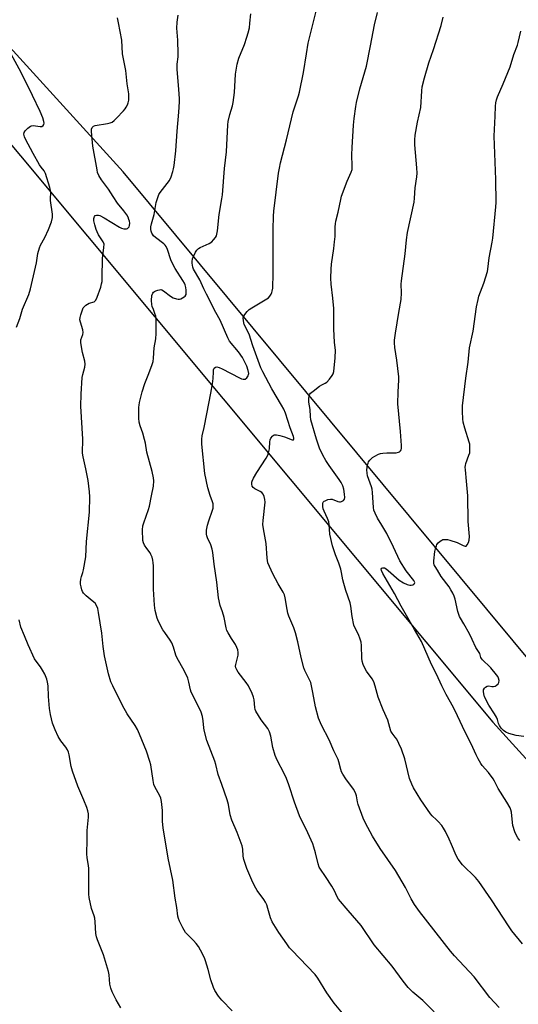
# Model space of a CAD drawing. Units: inches. Extents: x 1237771 to 1243771, y 589452 to 593452.
# Drawn here: x 1241504 to 1241722, y 592405 to 592836 of the extents above; entities that cross this region are included whole.
import ezdxf

# ---------------------------------------------------------------- set-up
doc = ezdxf.new("R2010")
doc.units = ezdxf.units.IN
doc.header["$MEASUREMENT"] = 0
for name, color, linetype in [('NTRL-Farm Land', 3, 'Continuous'), ('NTRL-Pasture Land', 2, 'Continuous'), ('Undefined', 1, 'Continuous')]:
    doc.layers.add(name, color=color, linetype=linetype)

msp = doc.modelspace()

# ---------------------------------------------------------------- linework, layer by layer
at = {"layer": 'NTRL-Farm Land'}
msp.add_lwpolyline([(1242117.71, 592073.89), (1242109.04, 592079.66), (1242091.7, 592086.29), (1242075.21, 592105.06), (1241919.3, 592324.83), (1241864.63, 592392.69), (1241765.14, 592509.64), (1241549.14, 592769.5), (1241450.05, 592878.54), (1241407.96, 592932.8), (1241400.75, 592961.8), (1241401.8, 592980.17), (1241407.11, 592989.76), (1241447.28, 593021.72), (1241533.99, 593086.46), (1241651.55, 593174.11), (1241799.42, 593300.91), (1241834.27, 593328.61), (1241869.12, 593337.16), (1241887.49, 593336.91), (1241910.11, 593333.46), (1241922.62, 593330.28), (1241974.87, 593249.57), (1242142.01, 592850.49)], dxfattribs=at)
at = {"layer": 'NTRL-Pasture Land'}
msp.add_lwpolyline([(1241213.56, 593142.19), (1241396.01, 593276.5), (1241554.91, 593399.11), (1241638.66, 593451.9), (1241947.88, 593451.87), (1241937.41, 593442.69), (1241923.84, 593434.43), (1241908.68, 593427.5), (1241878.89, 593400.86), (1241861.35, 593373.44), (1241842.73, 593356.92), (1241810.81, 593335.07), (1241802.3, 593330.81), (1241642.17, 593218.37), (1241402.25, 593043.34), (1241354.92, 592996.99), (1241350.94, 592979.42), (1241353.61, 592969.58), (1241444.72, 592847.76), (1241710.84, 592528.6), (1241797.41, 592433.39), (1241827.52, 592385.51)], dxfattribs=at)
at = {"layer": 'Undefined'}
for points, elevation in [([(1241713.72, 592403.68), (1241709.53, 592408.14), (1241702.69, 592417.14), (1241694.12, 592426.35), (1241692.43, 592428.39), (1241678.83, 592445.76), (1241676.63, 592448.82), (1241675.18, 592451.25), (1241672.66, 592456.22), (1241668.32, 592463.64), (1241661.66, 592473.28), (1241658.19, 592478.73), (1241655.14, 592484.39), (1241654.17, 592486.52), (1241651.97, 592492.62), (1241651.7, 592493.76), (1241651.26, 592496.35), (1241650.83, 592497.65), (1241649.89, 592499.3), (1241646.59, 592503.8), (1241645.28, 592505.77), (1241644.73, 592506.8), (1241644.36, 592507.87), (1241643.54, 592511.24), (1241643.18, 592512.31), (1241641.36, 592516.08), (1241639.24, 592520.8), (1241635.88, 592527.33), (1241634.6, 592530.41), (1241633.3, 592535.3), (1241632.18, 592541.58), (1241631.22, 592545.89), (1241630.73, 592547.2), (1241628.67, 592551.14), (1241628.14, 592552.45), (1241627.07, 592556.88), (1241625.61, 592563.73), (1241624.58, 592567.75), (1241623.83, 592569.91), (1241621.69, 592575.03), (1241621.25, 592576.35), (1241620.92, 592577.89), (1241620.06, 592583.04), (1241619.72, 592584.38), (1241619.19, 592585.51), (1241616.96, 592589.14), (1241614.58, 592593.45), (1241613.12, 592596.69), (1241612.5, 592598.35), (1241612.14, 592600.36), (1241611.65, 592606.73), (1241610.51, 592613.22), (1241610.31, 592615.15), (1241610.37, 592616.89), (1241611.24, 592624.86), (1241611.16, 592626.03), (1241610.81, 592627.43), (1241610.37, 592628.46), (1241609.82, 592629.05), (1241609.11, 592629.52), (1241606.82, 592630.75), (1241606.01, 592631.33), (1241605.59, 592631.91), (1241605.43, 592632.71), (1241605.45, 592633.57), (1241605.55, 592634.11), (1241606.11, 592635.37), (1241607.56, 592637.82), (1241611.72, 592644.15), (1241612.42, 592645.41), (1241612.8, 592646.5), (1241613.18, 592648.19), (1241613.36, 592651.34), (1241613.49, 592652.17), (1241613.79, 592652.9), (1241614.42, 592653.76), (1241614.79, 592654.1), (1241615.21, 592654.34), (1241615.72, 592654.41), (1241616.26, 592654.37), (1241617.69, 592654.07), (1241619.71, 592653.51), (1241623.02, 592652.2), (1241623.65, 592652.18), (1241623.88, 592652.45), (1241623.89, 592652.87), (1241623.68, 592653.63), (1241622.22, 592657.35), (1241620.15, 592663.78), (1241619.4, 592665.66), (1241618.45, 592667.37), (1241614.15, 592674.56), (1241610.23, 592681.89), (1241609.41, 592683.64), (1241605.83, 592693.27), (1241604.22, 592698.38), (1241602.14, 592702.67), (1241601.74, 592704.29), (1241601.66, 592705.62), (1241601.9, 592706.36), (1241602.33, 592707.07), (1241603.4, 592708.4), (1241604.23, 592709.18), (1241605.41, 592709.94), (1241611.32, 592713.37), (1241612.72, 592714.37), (1241613.26, 592714.99), (1241613.87, 592715.91), (1241614.23, 592716.64), (1241614.4, 592717.17), (1241614.56, 592718.6), (1241614.81, 592725.03), (1241614.82, 592744.22), (1241614.93, 592750.13), (1241615.12, 592752.25), (1241617.09, 592768.84), (1241617.5, 592771.11), (1241618.01, 592773.41), (1241620.67, 592783.49), (1241623.46, 592795.66), (1241625.82, 592802.66), (1241626.28, 592804.33), (1241628.04, 592812.88), (1241629.3, 592821.04), (1241630.15, 592825.8), (1241633.86, 592840.94)], 616), ([(1241685.21, 592401.87), (1241680.19, 592406.76), (1241675.91, 592410.4), (1241673.86, 592412.49), (1241671.6, 592415.19), (1241666.78, 592421.75), (1241659, 592431.21), (1241653.24, 592439.62), (1241647.55, 592446.15), (1241643.42, 592451.16), (1241642.82, 592452.11), (1241641.56, 592454.72), (1241640.43, 592456.78), (1241637.74, 592460.98), (1241635.45, 592464.24), (1241634.89, 592465.21), (1241634.4, 592466.54), (1241633.25, 592471.47), (1241632.54, 592473.94), (1241632.06, 592475.3), (1241629.26, 592481.79), (1241627.01, 592486.01), (1241626.29, 592487.57), (1241624.11, 592493.54), (1241621.69, 592501.21), (1241620.58, 592503.99), (1241619.61, 592506.1), (1241616.56, 592511.98), (1241615.69, 592513.96), (1241614.69, 592517.48), (1241613.77, 592522.49), (1241613.14, 592524.32), (1241612.38, 592525.79), (1241609.49, 592529.65), (1241607.26, 592533.42), (1241606.95, 592534.21), (1241606.77, 592535.02), (1241606.4, 592538.39), (1241606.17, 592539.49), (1241605.53, 592541.09), (1241603.92, 592544.49), (1241602.96, 592545.98), (1241599.48, 592550.5), (1241598.88, 592551.46), (1241598.42, 592552.45), (1241598.31, 592553.07), (1241598.4, 592553.91), (1241599.19, 592556.74), (1241599.41, 592557.89), (1241599.45, 592559.06), (1241599.33, 592560.2), (1241598.94, 592561.27), (1241598.29, 592562.54), (1241596.48, 592565.27), (1241595.03, 592567.73), (1241594.55, 592568.79), (1241594.2, 592569.92), (1241593.38, 592574.46), (1241592.65, 592576.95), (1241591.66, 592579.64), (1241590.88, 592583.08), (1241590.19, 592589.85), (1241588.89, 592597.82), (1241588.31, 592602.89), (1241588.07, 592604.33), (1241587.56, 592606.21), (1241586.03, 592609.34), (1241585.77, 592610.11), (1241585.62, 592610.88), (1241585.66, 592612.58), (1241586.04, 592614.87), (1241586.58, 592616.65), (1241588.3, 592621.35), (1241588.5, 592622.19), (1241588.54, 592623.33), (1241588.47, 592624.18), (1241588.28, 592625), (1241587.15, 592627.84), (1241586.22, 592631.15), (1241584.86, 592637.4), (1241583.61, 592650.23), (1241583.55, 592652.47), (1241583.72, 592653.87), (1241584.61, 592657.59), (1241585.69, 592663.61), (1241587.51, 592672.53), (1241588.25, 592676.65), (1241588.59, 592679.02), (1241588.63, 592681.99), (1241588.74, 592682.8), (1241589.03, 592683.5), (1241589.49, 592683.98), (1241590.14, 592684.09), (1241591.15, 592683.89), (1241592.46, 592683.3), (1241600.08, 592679.26), (1241600.88, 592678.9), (1241601.65, 592678.69), (1241602.14, 592678.67), (1241602.59, 592678.77), (1241603.2, 592679.25), (1241603.83, 592680.18), (1241604.04, 592680.7), (1241604.12, 592681.22), (1241603.88, 592682.54), (1241603.24, 592684.39), (1241601.33, 592688.15), (1241599.62, 592690.69), (1241595.69, 592695.41), (1241594.87, 592696.77), (1241591.62, 592704.6), (1241589.76, 592707.95), (1241585.56, 592715.9), (1241584.41, 592718.26), (1241582.63, 592722.2), (1241579.97, 592726.92), (1241579.66, 592727.73), (1241579.45, 592728.6), (1241579.36, 592729.45), (1241579.39, 592730.26), (1241579.54, 592731.33), (1241579.89, 592732.42), (1241580.74, 592734.28), (1241581.37, 592735.2), (1241582.12, 592735.89), (1241582.82, 592736.34), (1241586.72, 592738.15), (1241587.91, 592738.85), (1241588.68, 592739.63), (1241589.51, 592740.74), (1241589.92, 592741.45), (1241590.2, 592742.25), (1241590.42, 592743.71), (1241591.18, 592750.83), (1241592.38, 592757.7), (1241592.61, 592759.36), (1241593.45, 592770.95), (1241594.31, 592778.22), (1241594.95, 592790.06), (1241595.09, 592791.54), (1241595.83, 592794.58), (1241596.95, 592798.32), (1241597.24, 592799.74), (1241597.81, 592804.16), (1241598.33, 592812.28), (1241598.99, 592816.52), (1241599.79, 592819.16), (1241602.18, 592825.19), (1241603.31, 592828.42), (1241603.91, 592830.32), (1241604.38, 592832.54), (1241604.63, 592834.54), (1241604.96, 592838.59)], 614), ([(1241723.91, 592431.55), (1241719.21, 592437.31), (1241718.02, 592439), (1241710.26, 592450.91), (1241704.83, 592458.83), (1241703.23, 592460.65), (1241697.68, 592466.13), (1241695.65, 592468.67), (1241694.81, 592470.2), (1241692.79, 592475.13), (1241691.77, 592477.41), (1241690.16, 592480.74), (1241689.34, 592482.25), (1241688.51, 592483.38), (1241687.01, 592485.08), (1241686.23, 592485.89), (1241684.38, 592487.57), (1241683.55, 592488.54), (1241679.44, 592494.6), (1241676.13, 592499.87), (1241675.38, 592501.46), (1241674.47, 592503.95), (1241672.42, 592512.53), (1241670.92, 592516.71), (1241669.73, 592519.33), (1241668.83, 592521.11), (1241668.2, 592522.06), (1241666.84, 592523.74), (1241666.31, 592524.68), (1241664.91, 592529.41), (1241662.92, 592534.06), (1241660.75, 592539.54), (1241659.46, 592544.3), (1241658.76, 592546.26), (1241658.05, 592547.52), (1241655.55, 592550.94), (1241655.02, 592551.96), (1241654.21, 592553.86), (1241653.75, 592555.25), (1241653.55, 592556.6), (1241653.48, 592562.12), (1241653.32, 592563.56), (1241652.87, 592564.98), (1241652.1, 592566.94), (1241650.52, 592569.97), (1241650.13, 592571.07), (1241649.27, 592574.84), (1241648.73, 592579.3), (1241648.46, 592580.76), (1241646.58, 592586.27), (1241645.7, 592589.25), (1241645.28, 592590.91), (1241644.73, 592594.13), (1241644.36, 592595.51), (1241643.45, 592598.2), (1241641.99, 592601.85), (1241640.73, 592605.82), (1241639.6, 592610.82), (1241639.23, 592615.13), (1241639.06, 592616.22), (1241638.57, 592617.68), (1241637.05, 592620.92), (1241636.71, 592621.93), (1241636.52, 592622.97), (1241636.48, 592624.28), (1241636.69, 592624.94), (1241637.02, 592625.26), (1241637.46, 592625.52), (1241638.75, 592626), (1241639.82, 592626.25), (1241640.62, 592626.21), (1241643.04, 592625.22), (1241643.78, 592625.07), (1241644.24, 592625.08), (1241644.71, 592625.19), (1241645.55, 592625.67), (1241645.97, 592626.21), (1241646.13, 592626.93), (1241646.05, 592628.34), (1241645.69, 592630.63), (1241645.25, 592632.05), (1241644.53, 592633.49), (1241643.65, 592634.86), (1241639.33, 592641), (1241637.87, 592643.19), (1241636.52, 592645.51), (1241635.12, 592648.49), (1241633.76, 592652.43), (1241631.31, 592660.98), (1241631.11, 592662.33), (1241630.9, 592665.51), (1241630.37, 592668.64), (1241630.35, 592670.03), (1241630.58, 592671.62), (1241630.77, 592672.09), (1241631.1, 592672.54), (1241632.21, 592673.48), (1241635.12, 592675.6), (1241636.12, 592676.24), (1241637.57, 592676.95), (1241638.23, 592677.43), (1241639.39, 592678.69), (1241640.63, 592680.28), (1241641.03, 592681.02), (1241641.32, 592682.14), (1241641.91, 592688.1), (1241642, 592691.43), (1241641.62, 592694.84), (1241641.48, 592697.76), (1241641.38, 592700.67), (1241641.36, 592707.57), (1241641.28, 592709.62), (1241640.92, 592714.2), (1241640.08, 592720.3), (1241640.03, 592722.96), (1241640.1, 592726.82), (1241640.26, 592729.08), (1241641.38, 592735.95), (1241641.66, 592738.83), (1241641.83, 592741.13), (1241641.88, 592745.32), (1241641.98, 592746.77), (1241642.22, 592747.92), (1241643.25, 592751.83), (1241644.33, 592757.32), (1241644.68, 592758.74), (1241647.12, 592765.42), (1241648.91, 592769.25), (1241649.28, 592770.55), (1241649.38, 592771.95), (1241649.26, 592776.89), (1241649.31, 592780.17), (1241649.85, 592789.93), (1241650.17, 592792.86), (1241650.94, 592798.1), (1241651.27, 592799.83), (1241652.7, 592805.83), (1241655.56, 592815.75), (1241657.39, 592824.58), (1241659.05, 592833.74), (1241660.47, 592839.26)], 618), ([(1241722.69, 592476.84), (1241721.81, 592477.99), (1241721.03, 592479.25), (1241720.44, 592480.58), (1241719.7, 592483.31), (1241719.47, 592484.74), (1241719.08, 592489.16), (1241718.81, 592490.28), (1241718.48, 592491.08), (1241717.01, 592493.63), (1241713.23, 592499.58), (1241711.66, 592502.77), (1241711.08, 592503.8), (1241708.93, 592506.63), (1241706.2, 592509.58), (1241705.57, 592510.54), (1241704.45, 592512.55), (1241703.52, 592514.35), (1241701.36, 592519.13), (1241698.85, 592524.19), (1241695.49, 592531.39), (1241693.63, 592535), (1241690.5, 592540.69), (1241688.64, 592544.44), (1241686.29, 592549.55), (1241684.11, 592553.8), (1241679.69, 592563.95), (1241676.62, 592569.12), (1241670.8, 592579.36), (1241667.83, 592584.86), (1241662.8, 592593.6), (1241662.18, 592594.92), (1241662.1, 592595.59), (1241662.31, 592596.02), (1241662.8, 592596.2), (1241663.44, 592596.09), (1241664.17, 592595.68), (1241665.11, 592594.96), (1241669.88, 592590.72), (1241671.82, 592589.55), (1241673.39, 592588.86), (1241674.54, 592588.63), (1241675.11, 592588.62), (1241675.91, 592588.76), (1241676.36, 592588.95), (1241676.65, 592589.23), (1241676.71, 592589.71), (1241676.34, 592590.56), (1241672.92, 592594.88), (1241670.21, 592599.17), (1241667.46, 592605.16), (1241664.51, 592611.16), (1241662.37, 592614.89), (1241660.42, 592617.89), (1241659.36, 592620.02), (1241658.89, 592621.43), (1241658.68, 592622.58), (1241658.28, 592629.16), (1241658.12, 592630.56), (1241657.81, 592631.62), (1241656.09, 592636.39), (1241655.88, 592637.53), (1241655.8, 592638.99), (1241656.08, 592641.22), (1241656.3, 592642.01), (1241656.53, 592642.51), (1241657.03, 592643.21), (1241657.62, 592643.84), (1241658.28, 592644.38), (1241659.22, 592645.01), (1241660.91, 592645.9), (1241661.68, 592646.15), (1241662.77, 592646.36), (1241664.46, 592646.53), (1241668.59, 592646.53), (1241669.68, 592646.7), (1241670.12, 592646.95), (1241670.47, 592647.33), (1241670.73, 592647.8), (1241670.88, 592648.32), (1241670.9, 592649.74), (1241670.43, 592655.84), (1241669.31, 592667.96), (1241669.46, 592673.12), (1241669.75, 592678.34), (1241669.76, 592679.78), (1241668.94, 592687.04), (1241668.06, 592692.57), (1241667.88, 592694.62), (1241667.88, 592695.78), (1241668.31, 592698.9), (1241669.8, 592707.87), (1241670.84, 592713.52), (1241670.97, 592716.5), (1241670.82, 592720.31), (1241670.86, 592721.73), (1241672.46, 592733.52), (1241673.05, 592739.75), (1241673.6, 592742.87), (1241676.42, 592756.2), (1241676.62, 592757.88), (1241676.94, 592762.49), (1241677.67, 592767.33), (1241677.76, 592768.93), (1241677.7, 592771.23), (1241676.73, 592781.34), (1241676.69, 592783.54), (1241676.92, 592785.46), (1241677.99, 592791.19), (1241679.4, 592797.58), (1241679.76, 592804.85), (1241679.95, 592806.61), (1241680.97, 592810.67), (1241682.9, 592817.19), (1241684.88, 592822.99), (1241688.22, 592833.52), (1241689.15, 592837.13)], 620), ([(1241724.39, 592522.27), (1241721.07, 592522.74), (1241717.83, 592523.61), (1241716.57, 592524.15), (1241715.53, 592524.94), (1241714.6, 592526.01), (1241713.82, 592527.15), (1241713.42, 592528.05), (1241712.95, 592529.72), (1241712.5, 592530.78), (1241711.61, 592532.26), (1241709.15, 592536.01), (1241707.31, 592539.63), (1241706.88, 592540.96), (1241706.74, 592542.01), (1241706.86, 592542.75), (1241707.23, 592543.42), (1241707.73, 592543.99), (1241708.34, 592544.37), (1241709.07, 592544.43), (1241710.4, 592544.26), (1241711.17, 592544.25), (1241711.88, 592544.39), (1241712.34, 592544.61), (1241713.15, 592545.35), (1241713.58, 592546.03), (1241713.68, 592546.78), (1241713.43, 592547.81), (1241713.03, 592548.56), (1241712.54, 592549.26), (1241710.02, 592552.41), (1241709.19, 592553.26), (1241706.97, 592555.23), (1241706.38, 592555.85), (1241705.88, 592556.51), (1241705.67, 592556.96), (1241705.2, 592558.6), (1241703.39, 592561.33), (1241701.91, 592564.71), (1241700.68, 592567.29), (1241698.21, 592571.64), (1241696.7, 592574.05), (1241696.31, 592574.86), (1241695.5, 592577.09), (1241694.39, 592582.36), (1241693.9, 592583.73), (1241693.31, 592585.06), (1241692.52, 592586.56), (1241691.77, 592587.77), (1241688.23, 592592.37), (1241686.66, 592595.12), (1241685.62, 592596.71), (1241685.24, 592597.46), (1241685.08, 592598.01), (1241685.04, 592599.15), (1241685.57, 592603.27), (1241685.91, 592605.01), (1241686.17, 592605.83), (1241686.44, 592606.34), (1241687, 592607.02), (1241687.85, 592607.83), (1241688.56, 592608.32), (1241689.06, 592608.51), (1241689.87, 592608.6), (1241690.99, 592608.54), (1241692.1, 592608.32), (1241695.33, 592607.19), (1241697.97, 592605.85), (1241698.85, 592605.59), (1241699.23, 592605.7), (1241699.71, 592606.23), (1241700.24, 592607.22), (1241700.6, 592608.31), (1241700.64, 592609.91), (1241700.04, 592616.4), (1241699.99, 592627.72), (1241699.41, 592634.15), (1241698.86, 592639.04), (1241698.81, 592640.18), (1241698.9, 592640.97), (1241699.12, 592641.79), (1241700.44, 592645.42), (1241700.77, 592646.55), (1241700.88, 592647.41), (1241700.86, 592648.85), (1241700.75, 592650.3), (1241700.6, 592651.14), (1241698.61, 592657.27), (1241697.95, 592659.94), (1241697.78, 592661.39), (1241697.56, 592664.64), (1241697.54, 592665.82), (1241697.63, 592667), (1241699.06, 592679.11), (1241700.05, 592686.13), (1241700.74, 592692.42), (1241702.28, 592699.67), (1241703.81, 592710.43), (1241704.45, 592713.66), (1241704.81, 592715.1), (1241706.9, 592720.8), (1241708.54, 592725.78), (1241708.75, 592726.92), (1241709.33, 592731.83), (1241710.62, 592738.73), (1241710.88, 592740.47), (1241712.17, 592754.13), (1241712.29, 592755.98), (1241712.21, 592766.08), (1241711.53, 592785.14), (1241711.95, 592793.88), (1241712.07, 592798.24), (1241712.2, 592799.65), (1241712.49, 592800.93), (1241712.95, 592802.26), (1241715.42, 592807.99), (1241718.5, 592815.48), (1241720.01, 592820.76), (1241721.63, 592824.89), (1241722, 592826.02), (1241723.14, 592830.97)], 622)]:
    msp.add_lwpolyline(points, dxfattribs=dict(at, elevation=elevation))
for points in [[(1241596.91, 592402.33, 610), (1241592.25, 592406.89, 610), (1241590.84, 592408.73, 610), (1241589.23, 592411.13, 610), (1241588.65, 592412.47, 610), (1241587.55, 592415.82, 610), (1241586.4, 592420.32, 610), (1241585.22, 592424.11, 610), (1241584.67, 592425.44, 610), (1241583, 592428.86, 610), (1241582.15, 592430.39, 610), (1241581.11, 592431.72, 610), (1241579.96, 592432.98, 610), (1241577.23, 592435.64, 610), (1241576.46, 592436.52, 610), (1241575.28, 592438.58, 610), (1241573.8, 592441.52, 610), (1241573.35, 592442.61, 610), (1241573.13, 592443.65, 610), (1241572.7, 592447.49, 610), (1241571.85, 592451.59, 610), (1241570.87, 592459.51, 610), (1241568.85, 592469.13, 610), (1241566.72, 592482.31, 610), (1241566.39, 592485.17, 610), (1241566.4, 592489.87, 610), (1241565.89, 592493.9, 610), (1241565.56, 592495.28, 610), (1241565.08, 592496.6, 610), (1241563.17, 592500.03, 610), (1241562.63, 592501.32, 610), (1241562.29, 592503, 610), (1241561.19, 592509.94, 610), (1241560.88, 592511.4, 610), (1241559.32, 592515.86, 610), (1241556.32, 592523.35, 610), (1241555.42, 592525.38, 610), (1241554.44, 592527.09, 610), (1241550.95, 592532.3, 610), (1241548.83, 592535.88, 610), (1241544.58, 592544.43, 610), (1241543.74, 592546.3, 610), (1241542.77, 592549.72, 610), (1241540.94, 592557.61, 610), (1241540.34, 592561.72, 610), (1241539.85, 592567.59, 610), (1241538.37, 592576.66, 610), (1241538, 592578.38, 610), (1241537.47, 592579.72, 610), (1241536.83, 592580.62, 610), (1241535.58, 592581.74, 610), (1241532.91, 592583.83, 610), (1241531.82, 592585, 610), (1241531.42, 592585.72, 610), (1241531.12, 592586.51, 610), (1241530.71, 592587.86, 610), (1241530.47, 592588.96, 610), (1241530.46, 592589.81, 610), (1241530.67, 592591.25, 610), (1241530.95, 592592.39, 610), (1241531.57, 592594.17, 610), (1241531.86, 592595.27, 610), (1241532.88, 592601.03, 610), (1241533.13, 592607.64, 610), (1241534.35, 592620.48, 610), (1241534.61, 592627.23, 610), (1241534.48, 592629.35, 610), (1241533.77, 592634.43, 610), (1241532.86, 592639.47, 610), (1241531.59, 592644.7, 610), (1241531.33, 592646.37, 610), (1241531.46, 592652.42, 610), (1241530.64, 592666.88, 610), (1241530.71, 592672.16, 610), (1241531.2, 592679.46, 610), (1241531.48, 592680.79, 610), (1241532.37, 592683.93, 610), (1241532.55, 592685.27, 610), (1241532.37, 592686.66, 610), (1241531.33, 592690.36, 610), (1241530.65, 592694.6, 610), (1241530.65, 592695.98, 610), (1241531.55, 592698.32, 610), (1241531.65, 592699.14, 610), (1241531.44, 592700.25, 610), (1241530.41, 592703.61, 610), (1241530.25, 592704.66, 610), (1241530.29, 592705.73, 610), (1241530.58, 592706.86, 610), (1241531.35, 592709.1, 610), (1241531.7, 592709.89, 610), (1241532.17, 592710.58, 610), (1241532.8, 592711.12, 610), (1241533.51, 592711.58, 610), (1241534.28, 592711.92, 610), (1241536.39, 592712.6, 610), (1241536.82, 592712.88, 610), (1241537.16, 592713.27, 610), (1241537.76, 592714.56, 610), (1241539.31, 592719.01, 610), (1241539.71, 592720.38, 610), (1241539.92, 592721.48, 610), (1241540.03, 592723.16, 610), (1241540.06, 592731.52, 610), (1241540.76, 592736.41, 610), (1241540.8, 592737.85, 610), (1241540.45, 592738.82, 610), (1241538.42, 592741.9, 610), (1241537.75, 592743.18, 610), (1241537.31, 592744.24, 610), (1241536.73, 592746.22, 610), (1241536.35, 592747.95, 610), (1241536.31, 592749.05, 610), (1241536.54, 592749.98, 610), (1241536.84, 592750.3, 610), (1241537.54, 592750.53, 610), (1241538.35, 592750.52, 610), (1241538.87, 592750.37, 610), (1241540.89, 592749.3, 610), (1241547.57, 592745.23, 610), (1241548.35, 592744.88, 610), (1241549.47, 592744.56, 610), (1241550.03, 592744.49, 610), (1241550.57, 592744.54, 610), (1241551.06, 592744.72, 610), (1241551.45, 592745.03, 610), (1241551.71, 592745.45, 610), (1241551.87, 592745.95, 610), (1241552.01, 592747.05, 610), (1241551.92, 592747.86, 610), (1241551.7, 592748.64, 610), (1241551.29, 592749.65, 610), (1241550.74, 592750.61, 610), (1241549.42, 592752.43, 610), (1241546.67, 592755.71, 610), (1241544.74, 592758.6, 610), (1241542.76, 592761.86, 610), (1241539.68, 592766.03, 610), (1241538.47, 592767.91, 610), (1241537.97, 592769.16, 610), (1241537.71, 592770.27, 610), (1241535.9, 592780.72, 610), (1241535.25, 592787.06, 610), (1241535.32, 592788.17, 610), (1241535.64, 592788.89, 610), (1241536.19, 592789.4, 610), (1241536.93, 592789.68, 610), (1241542.34, 592790.61, 610), (1241543.48, 592790.87, 610), (1241544.27, 592791.22, 610), (1241545.24, 592791.88, 610), (1241546.28, 592792.89, 610), (1241549.28, 592796.13, 610), (1241550.03, 592797.03, 610), (1241550.52, 592797.76, 610), (1241551.09, 592798.79, 610), (1241551.39, 592799.6, 610), (1241551.59, 592800.76, 610), (1241551.67, 592802.24, 610), (1241551.57, 592803.56, 610), (1241550.97, 592807.94, 610), (1241550.3, 592813.88, 610), (1241548.88, 592821.12, 610), (1241548.55, 592827.02, 610), (1241547.17, 592834.65, 610), (1241546.63, 592836.84, 610)], [(1241645.11, 592401.19, 612), (1241641.45, 592405.66, 612), (1241638.19, 592410.09, 612), (1241634.3, 592416.49, 612), (1241633.16, 592418.11, 612), (1241622.88, 592428.74, 612), (1241621.91, 592429.86, 612), (1241620.73, 592431.53, 612), (1241617.29, 592436.6, 612), (1241614.38, 592441.23, 612), (1241613.61, 592442.91, 612), (1241612.5, 592447.04, 612), (1241611.95, 592448.7, 612), (1241611.49, 592449.76, 612), (1241610.73, 592450.94, 612), (1241607.73, 592454.98, 612), (1241606.57, 592457.03, 612), (1241605.37, 592459.4, 612), (1241603.2, 592464.61, 612), (1241601.97, 592468.49, 612), (1241601.67, 592469.91, 612), (1241601.56, 592473.05, 612), (1241601.26, 592474.42, 612), (1241599.01, 592480.25, 612), (1241596.67, 592485.71, 612), (1241596.03, 592488.07, 612), (1241595.17, 592492.62, 612), (1241594.67, 592494.58, 612), (1241592.35, 592501.37, 612), (1241590.69, 592505.71, 612), (1241589.64, 592510.11, 612), (1241589.23, 592511.51, 612), (1241585.79, 592520.58, 612), (1241584.61, 592525.07, 612), (1241584.45, 592526.13, 612), (1241584.22, 592529.14, 612), (1241583.79, 592531.1, 612), (1241583.23, 592533.02, 612), (1241582.12, 592535.45, 612), (1241578.95, 592541.71, 612), (1241578.59, 592542.79, 612), (1241577.95, 592546.15, 612), (1241577.45, 592547.84, 612), (1241575.95, 592550.87, 612), (1241572.58, 592556.86, 612), (1241572.17, 592557.91, 612), (1241571.14, 592561.42, 612), (1241570.41, 592563.3, 612), (1241569.68, 592564.54, 612), (1241567.34, 592567.87, 612), (1241566.56, 592569.08, 612), (1241564.65, 592572.6, 612), (1241564.01, 592574.17, 612), (1241563.13, 592577.44, 612), (1241562.84, 592579.74, 612), (1241562.41, 592586.79, 612), (1241562.4, 592596.97, 612), (1241562.33, 592598.38, 612), (1241562.18, 592599.45, 612), (1241561.83, 592600.77, 612), (1241561.31, 592602.05, 612), (1241560.89, 592602.75, 612), (1241559.5, 592604.54, 612), (1241558.53, 592606.03, 612), (1241558, 592607.07, 612), (1241557.76, 592608.18, 612), (1241557.66, 592612.85, 612), (1241557.8, 592614.54, 612), (1241558.15, 592615.78, 612), (1241560.3, 592621.72, 612), (1241560.73, 592623.15, 612), (1241561.53, 592627.62, 612), (1241562.41, 592631.85, 612), (1241562.58, 592634.17, 612), (1241562.42, 592635.57, 612), (1241561.86, 592638.34, 612), (1241559.47, 592646.73, 612), (1241558.85, 592650.65, 612), (1241558.48, 592652.32, 612), (1241557.75, 592655.07, 612), (1241556.64, 592658.29, 612), (1241556.22, 592659.94, 612), (1241556.03, 592661.66, 612), (1241556.02, 592666.42, 612), (1241556.08, 592667.31, 612), (1241556.28, 592668.49, 612), (1241557.41, 592673.13, 612), (1241558.69, 592676.89, 612), (1241560.39, 592681.25, 612), (1241561.78, 592685.09, 612), (1241562.21, 592686.47, 612), (1241562.41, 592687.88, 612), (1241562.67, 592692.39, 612), (1241563.46, 592696.32, 612), (1241563.56, 592698.67, 612), (1241563.6, 592703.99, 612), (1241563.54, 592705.45, 612), (1241563.39, 592706.32, 612), (1241563.06, 592707.46, 612), (1241562.47, 592709.15, 612), (1241561.84, 592710.59, 612), (1241561.62, 592711.42, 612), (1241561.57, 592713.2, 612), (1241561.75, 592715.29, 612), (1241562.12, 592716.32, 612), (1241562.41, 592716.75, 612), (1241562.79, 592717.09, 612), (1241563.51, 592717.45, 612), (1241564.3, 592717.7, 612), (1241565.1, 592717.87, 612), (1241565.62, 592717.9, 612), (1241566.13, 592717.79, 612), (1241566.85, 592717.4, 612), (1241569.82, 592715.05, 612), (1241571.02, 592714.27, 612), (1241572.41, 592713.87, 612), (1241573.28, 592713.77, 612), (1241573.84, 592713.8, 612), (1241574.39, 592713.94, 612), (1241575.18, 592714.29, 612), (1241575.9, 592714.74, 612), (1241576.3, 592715.1, 612), (1241576.64, 592715.77, 612), (1241576.77, 592716.84, 612), (1241576.72, 592717.7, 612), (1241576.52, 592718.88, 612), (1241576.22, 592720.04, 612), (1241575.94, 592720.76, 612), (1241575.32, 592721.96, 612), (1241571.92, 592727.13, 612), (1241570.69, 592729.3, 612), (1241570.01, 592730.94, 612), (1241568.53, 592735.5, 612), (1241567.98, 592736.74, 612), (1241567.56, 592737.37, 612), (1241566.94, 592737.99, 612), (1241563.35, 592740.69, 612), (1241562.48, 592741.48, 612), (1241561.96, 592742.15, 612), (1241561.68, 592742.64, 612), (1241561.39, 592743.43, 612), (1241561.24, 592744.26, 612), (1241561.27, 592745.33, 612), (1241561.49, 592746.68, 612), (1241562.68, 592750.8, 612), (1241563.58, 592755.98, 612), (1241564.26, 592758.16, 612), (1241564.77, 592759.48, 612), (1241565.3, 592760.48, 612), (1241568.4, 592764.3, 612), (1241569.35, 592765.7, 612), (1241570.08, 592767.33, 612), (1241570.93, 592769.56, 612), (1241571.23, 592770.71, 612), (1241571.44, 592772.18, 612), (1241572.23, 592778.71, 612), (1241572.73, 592787.2, 612), (1241573.57, 592795.63, 612), (1241573.81, 592800.05, 612), (1241573.78, 592801.51, 612), (1241573.49, 592805.56, 612), (1241572.73, 592814.35, 612), (1241572.8, 592816.6, 612), (1241573.14, 592819.83, 612), (1241573.19, 592821.1, 612), (1241573, 592827.04, 612), (1241572.68, 592832.4, 612), (1241572.82, 592834.9, 612), (1241573.23, 592837.99, 612)], [(1241502.51, 592701.42, 608), (1241503.89, 592705.21, 608), (1241505.17, 592709.38, 608), (1241507.81, 592715.84, 608), (1241508.63, 592718.23, 608), (1241511.3, 592729.58, 608), (1241511.88, 592733.65, 608), (1241512.55, 592736.24, 608), (1241512.97, 592737.32, 608), (1241514.91, 592740.72, 608), (1241516.54, 592744.17, 608), (1241517.73, 592747.54, 608), (1241518.27, 592749.54, 608), (1241518.25, 592751, 608), (1241517.39, 592756.86, 608), (1241517.36, 592757.98, 608), (1241517.47, 592760.16, 608), (1241517.37, 592761.27, 608), (1241517.02, 592762.66, 608), (1241515.15, 592768.7, 608), (1241514.57, 592769.88, 608), (1241513.2, 592771.54, 608), (1241512.54, 592772.47, 608), (1241509.7, 592777.49, 608), (1241506.35, 592783.76, 608), (1241505.93, 592784.85, 608), (1241505.7, 592785.94, 608), (1241505.81, 592786.69, 608), (1241506.26, 592787.34, 608), (1241507.48, 592788.56, 608), (1241508.58, 592789.44, 608), (1241509.07, 592789.66, 608), (1241509.83, 592789.74, 608), (1241512.82, 592789.28, 608), (1241513.56, 592789.32, 608), (1241514.09, 592789.67, 608), (1241514.45, 592790.22, 608), (1241514.55, 592790.69, 608), (1241514.48, 592791.49, 608), (1241513.99, 592793.14, 608), (1241512.78, 592795.82, 608), (1241509.48, 592802.81, 608), (1241504.46, 592812.97, 608), (1241498.38, 592824.1, 608)], [(1241548.17, 592403.55, 608), (1241546.05, 592407.11, 608), (1241544.36, 592410.55, 608), (1241543.68, 592412.16, 608), (1241543.36, 592413.88, 608), (1241543.08, 592418.06, 608), (1241542.78, 592419.47, 608), (1241540.49, 592426.82, 608), (1241537.95, 592433.34, 608), (1241537.48, 592434.71, 608), (1241537.24, 592436.11, 608), (1241536.87, 592441.22, 608), (1241536.69, 592442.83, 608), (1241536.39, 592443.9, 608), (1241535.27, 592447.1, 608), (1241534.24, 592451.86, 608), (1241534.12, 592453.3, 608), (1241534.07, 592457.69, 608), (1241534.15, 592462.49, 608), (1241534.11, 592464.49, 608), (1241533.99, 592465.91, 608), (1241533.41, 592469.27, 608), (1241533.3, 592470.99, 608), (1241533.44, 592477.11, 608), (1241533.34, 592481.23, 608), (1241534.02, 592487.04, 608), (1241533.91, 592488.45, 608), (1241533.65, 592489.85, 608), (1241533.21, 592491.22, 608), (1241531.98, 592494.47, 608), (1241529.27, 592500.52, 608), (1241526.97, 592507.15, 608), (1241526.44, 592509.13, 608), (1241525.53, 592514.35, 608), (1241525.23, 592515.43, 608), (1241524.78, 592516.42, 608), (1241524.1, 592517.59, 608), (1241521.85, 592520.44, 608), (1241520.68, 592522.36, 608), (1241519.38, 592525.23, 608), (1241518.26, 592528.2, 608), (1241517.4, 592531.91, 608), (1241516.91, 592534.51, 608), (1241516.46, 592539.89, 608), (1241516.37, 592544.45, 608), (1241516.11, 592546.07, 608), (1241515.69, 592547.46, 608), (1241514.82, 592549.66, 608), (1241513.92, 592551.37, 608), (1241513.02, 592552.76, 608), (1241511.03, 592555.34, 608), (1241510.39, 592556.32, 608), (1241507.58, 592562.48, 608), (1241506, 592566.42, 608), (1241504.31, 592570.24, 608), (1241503.63, 592573.43, 608)]]:
    msp.add_polyline3d(points, dxfattribs=at)

doc.saveas('drawing.dxf')
